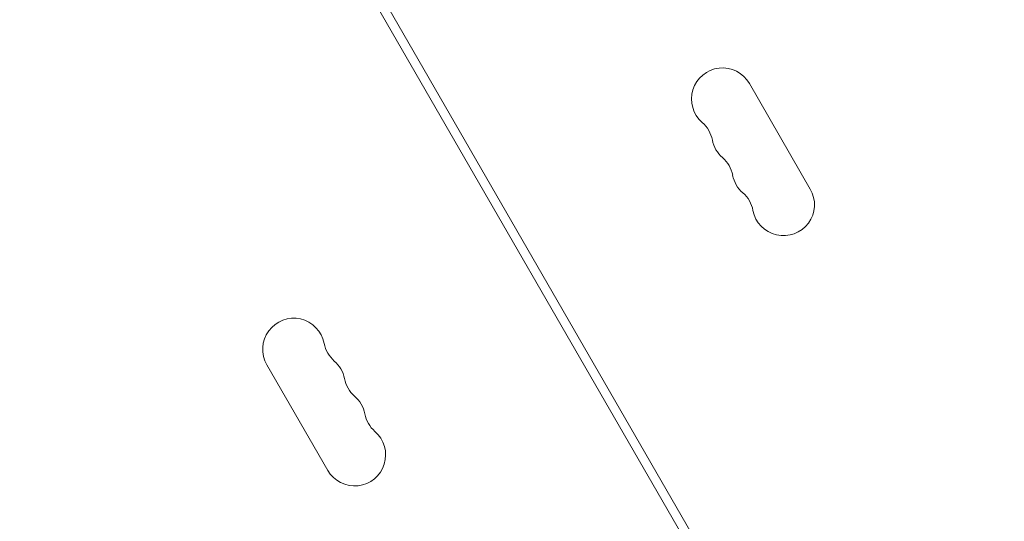
# Model space of a CAD drawing. Units: millimetres. Extents: x -10146 to 11599, y -11520 to 7551.
# Drawn here: x -4828 to -4384, y -1257 to -1031 of the extents above; entities that cross this region are included whole.
import ezdxf

# ---------------------------------------------------------------- set-up
doc = ezdxf.new("R2010")
doc.units = ezdxf.units.MM
doc.header["$LTSCALE"] = 20
doc.linetypes.add('HIDDEN', pattern=[9.525, 6.35, -3.175])
doc.layers.add('2d', color=230, linetype='Continuous')
doc.layers.add('EN-Free_Space_Hatch', color=10, linetype='HIDDEN')

msp = doc.modelspace()

# ---------------------------------------------------------------- hatches: boundary and pattern name
at = {"layer": 'EN-Free_Space_Hatch'}
h = msp.add_hatch(dxfattribs=at)
h.set_pattern_fill('ANSI31', color=256, scale=100)
h.set_pattern_definition([(165, (-143.5, 2248.54), (-82.175, -306.6814), [])])
edge = h.paths.add_edge_path()
edge.add_line((-2251.42, 5899.57), (-143.49, 2248.54))
edge.add_arc((-1009.52, 1748.54), 1000, -150, 30, ccw=False)
edge.add_line((-1875.55, 1248.54), (-3983.47, 4899.57))
edge.add_arc((-3117.44, 5399.57), 1000, 30, 210, ccw=False)
edge = h.paths.add_edge_path()
edge.add_line((3092.75, 6044.53), (5200.67, 2393.5))
edge.add_arc((4334.65, 1893.5), 1000, -150, 30, ccw=False)
edge.add_line((3468.62, 1393.5), (1360.7, 5044.53))
edge.add_arc((2226.72, 5544.53), 1000, 30, 210, ccw=False)
edge = h.paths.add_edge_path()
edge.add_arc((-714.02, -154.72), 500, 0, 360)
edge = h.paths.add_edge_path()
edge.add_line((-4492.8, -9297.62), (-4492.8, -5849.6))
edge.add_line((-4492.8, -5849.6), (-6492.8, -5849.6))
edge.add_line((-6492.8, -5849.6), (-6492.8, -9297.62))
edge.add_arc((-5492.8, -9297.62), 1000, 180, 360)
edge = h.paths.add_edge_path()
edge.add_line((3731.51, -3856.16), (2491.77, -6003.45))
edge.add_arc((1625.75, -5503.45), 1000, 150, 330, ccw=False)
edge.add_line((759.72, -5003.45), (1999.46, -2856.16))
edge.add_line((1999.46, -2856.16), (3731.51, -3856.16))

# ---------------------------------------------------------------- linework, layer by layer
at = {"layer": '2d', "lineweight": 0}
for p, q in [((-4892.06, -626.88), (-4436.94, -1415.17)), ((-4440.41, -1417.17), (-4894.32, -630.96)), ((-4498.88, -1059.9), (-4471.38, -1107.53)), ((-4716.61, -1186.76), (-4689.11, -1234.4))]:
    msp.add_line(p, q, dxfattribs=at)
for centre, start, end in [((-4511, -1066.9), 30, 229.1099), ((-4529.33, -1088.06), 10.8901, 49.1099), ((-4501.83, -1082.77), 190.8901, 229.1099), ((-4520.16, -1103.94), 10.8901, 49.1099), ((-4492.67, -1098.65), 190.8901, 229.1099), ((-4511, -1119.82), 10.8901, 49.1099), ((-4483.5, -1114.53), 190.8901, 30), ((-4704.49, -1179.76), 10.8901, 210), ((-4676.99, -1174.47), 190.8901, 229.1099), ((-4695.32, -1195.64), 10.8901, 49.1099), ((-4667.83, -1190.35), 190.8901, 229.1099), ((-4686.16, -1211.52), 10.8901, 49.1099), ((-4658.66, -1206.23), 190.8901, 229.1099), ((-4676.99, -1227.4), 210, 49.1099)]:
    msp.add_arc(centre, 14, start, end, dxfattribs=at)

doc.saveas('drawing.dxf')
